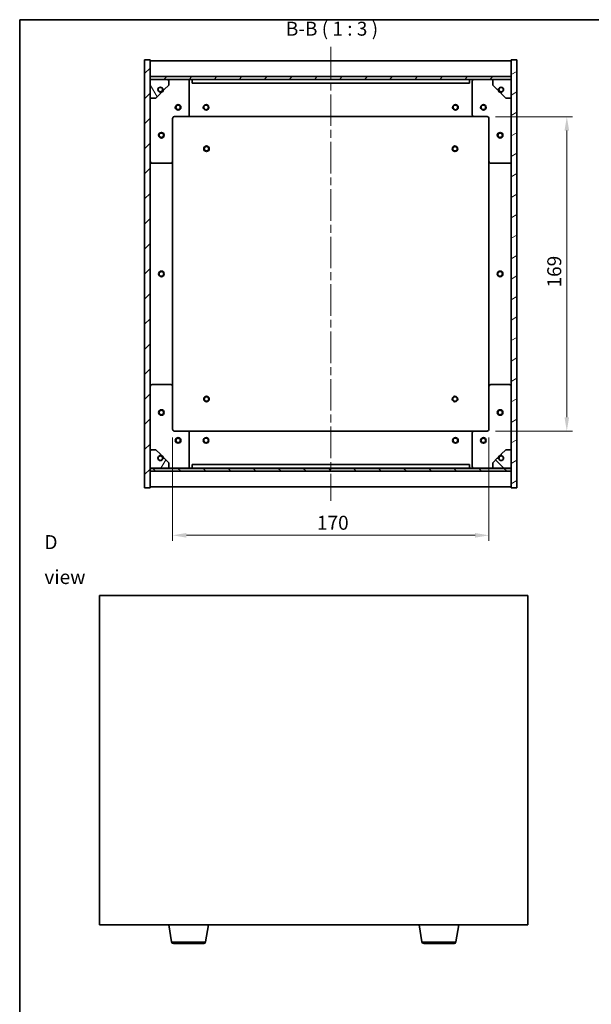
# Model space of a CAD drawing. Units: millimetres. Extents: x 43 to 6164, y 24 to 867.
# Drawn here: x 1226 to 1534, y 338 to 867 of the extents above; entities that cross this region are included whole.
import ezdxf

# ---------------------------------------------------------------- set-up
doc = ezdxf.new("R2010")
doc.units = ezdxf.units.MM
doc.header["$LTSCALE"] = 3
doc.linetypes.add('CHAIN', pattern=[0.3543, 0.2362, -0.0295, 0.0591, -0.0295])
doc.layers.get('Defpoints').update_dxf_attribs({"lineweight": 25})
for name, color, linetype, lineweight in [('Border (ISO)', 7, 'Continuous', 35), ('Centerline (ISO)', 131, 'Continuous', 18), ('Dimension (ISO)', 7, 'Continuous', 18), ('Dimension (ISO) @ 1', 7, 'Continuous', 18), ('Hatch (ISO)', 1, 'Continuous', 18), ('Symbol (ISO)', 7, 'Continuous', 18), ('Visible (ISO)', 7, 'Continuous', 35), ('Visible Narrow (ISO)', 7, 'Continuous', 25)]:
    doc.layers.add(name, color=color, linetype=linetype, lineweight=lineweight)
doc.styles.add('Note Text (TK)', font='txt')
doc.dimstyles.new('Default - Method 1b (TK)', dxfattribs={"dimscale": 3, "dimtxt": 2.5, "dimasz": 2.5, "dimexe": 1, "dimexo": 1.5, "dimgap": 1, "dimtad": 1, "dimtoh": 1, "dimrnd": 1e-08, "dimdsep": 46, "dimtxsty": 'Note Text (TK)', "dimcen": 0.09, "dimdle": 5, "dimclrd": 100, "dimclre": 100, "dimclrt": 7, "dimadec": 1, "dimazin": 1, "dimtfac": 1, "dimtmove": 0, "dimatfit": 3, "dimfxl": 1, "dimtolj": 1, "dimlwd": -1, "dimlwe": -1, "dimarcsym": 0})
pattern_1 = [(45, (1183, 8e-07), (-6.73519, 6.73519), [])]
pattern_2 = [(135.0002, (1183, 8e-07), (-6.73517, -6.73522), [])]

# ---------------------------------------------------------------- blocks, each defined once
blk = doc.blocks.new('図面枠 tk図枠')
at = {"layer": 'Border (ISO)'}
for q in [(405.5, 289), (14.5, 8)]:
    blk.add_line((14.5, 289), q, dxfattribs=at)
blk = doc.blocks.new('*D47')
at = {"layer": 'Defpoints', "color": 0}
for p in [(1308.61, 646.88), (1478.61, 646.88), (1478.61, 589.88)]:
    blk.add_point(p, dxfattribs=at)
at = {"layer": 'Dimension (ISO)', "color": 100}
for p, q in [((1308.61, 642.38), (1308.61, 586.88)), ((1478.61, 642.38), (1478.61, 586.88)), ((1316.11, 589.88), (1471.11, 589.88))]:
    blk.add_line(p, q, dxfattribs=at)
for points in [[(1316.11, 591.13), (1316.11, 588.63), (1308.61, 589.88)], [(1471.11, 591.13), (1471.11, 588.63), (1478.61, 589.88)]]:
    blk.add_solid(points, dxfattribs=at)
at = {"layer": 'Dimension (ISO)', "color": 7, "insert": (1386.19, 596.63), "char_height": 7.5, "attachment_point": 4, "style": 'Note Text (TK)'}
blk.add_mtext('\\A1;170', dxfattribs=at)
blk = doc.blocks.new('*D56')
at = {"layer": 'Defpoints', "color": 0}
for p in [(1477.61, 814.88), (1477.61, 645.88), (1520.44, 645.88)]:
    blk.add_point(p, dxfattribs=at)
at = {"layer": 'Dimension (ISO)', "color": 100}
for p, q in [((1482.11, 814.88), (1523.44, 814.88)), ((1520.44, 807.38), (1520.44, 653.38)), ((1482.11, 645.88), (1523.44, 645.88))]:
    blk.add_line(p, q, dxfattribs=at)
for points in [[(1519.19, 807.38), (1521.69, 807.38), (1520.44, 814.88)], [(1519.19, 653.38), (1521.69, 653.38), (1520.44, 645.88)]]:
    blk.add_solid(points, dxfattribs=at)
at = {"layer": 'Dimension (ISO)', "color": 7, "insert": (1513.69, 723.08), "char_height": 7.5, "attachment_point": 4, "rotation": 90, "style": 'Note Text (TK)'}
blk.add_mtext('\\A1;169', dxfattribs=at)

msp = doc.modelspace()

# ---------------------------------------------------------------- hatches: boundary and pattern name
at = {"layer": 'Hatch (ISO)'}
h = msp.add_hatch(dxfattribs=at)
h.set_pattern_fill('ANSI31', color=256, scale=76.2, style=0)
h.set_pattern_definition(pattern_1)
h.paths.add_polyline_path([(1293.6067, 615.3845), (1296.6067, 615.3845), (1296.6067, 624.3345), (1296.6067, 625.8345), (1296.6067, 625.8845), (1296.6067, 635.8845), (1296.6067, 824.8845), (1296.6067, 834.8845), (1296.6067, 834.9345), (1296.6067, 836.4345), (1296.6067, 845.3845), (1293.6067, 845.3845)])
h = msp.add_hatch(dxfattribs=at)
h.set_pattern_fill('ANSI31', color=256, scale=76.2, angle=-14.999978, style=0)
h.set_pattern_definition([(30, (1183, 8e-07), (-4.7625, 8.24889), [])])
h.paths.add_polyline_path([(1493.6067, 845.3845), (1490.6067, 845.3845), (1490.6067, 836.4345), (1490.6067, 834.9345), (1490.6067, 834.8845), (1490.6067, 824.8845), (1490.6067, 635.8845), (1490.6067, 625.8845), (1490.6067, 625.8345), (1490.6067, 624.3345), (1490.6067, 615.3845), (1493.6067, 615.3845)])
h = msp.add_hatch(dxfattribs=at)
h.set_pattern_fill('ANSI31', color=256, scale=76.2, style=0)
h.set_pattern_definition(pattern_1)
h.paths.add_polyline_path([(1296.6067, 836.4345), (1296.6067, 834.9345), (1490.6067, 834.9345), (1490.6067, 836.4345)])
h = msp.add_hatch(dxfattribs=at)
h.set_pattern_fill('ANSI31', color=256, scale=76.2, angle=75.000175, style=0)
h.set_pattern_definition([(120.0002, (1183, 8e-07), (-8.24888, -4.76253), [])])
edge = h.paths.add_edge_path()
edge.add_line((1303.3567, 829.4345), (1304.1567, 829.4345))
edge.add_line((1304.1567, 829.4345), (1306.6067, 831.8845))
edge.add_line((1306.6067, 831.8845), (1306.6067, 834.8845))
edge.add_line((1306.6067, 834.8845), (1296.6067, 834.8845))
edge.add_line((1296.6067, 834.8845), (1296.6067, 824.8845))
edge.add_line((1296.6067, 824.8845), (1299.6067, 824.8845))
edge.add_line((1299.6067, 824.8845), (1302.0567, 827.3345))
edge.add_line((1302.0567, 827.3345), (1302.0567, 828.1345))
edge.add_ellipse((1302.0567, 829.4345), major_axis=(0, -1.3), ratio=1, start_angle=90, end_angle=360, ccw=False)
h = msp.add_hatch(dxfattribs=at)
h.set_pattern_fill('ANSI31', color=256, scale=76.2, angle=105.000246, style=0)
h.set_pattern_definition([(150.0002, (1183, 8e-07), (-4.76246, -8.24891), [])])
edge = h.paths.add_edge_path()
edge.add_line((1483.0567, 829.4345), (1483.8567, 829.4345))
edge.add_ellipse((1485.1567, 829.4345), major_axis=(-1.3, 0), ratio=1, start_angle=90, end_angle=360, ccw=False)
edge.add_line((1485.1567, 828.1345), (1485.1567, 827.3345))
edge.add_line((1485.1567, 827.3345), (1487.6067, 824.8845))
edge.add_line((1487.6067, 824.8845), (1490.6067, 824.8845))
edge.add_line((1490.6067, 824.8845), (1490.6067, 834.8845))
edge.add_line((1490.6067, 834.8845), (1480.6067, 834.8845))
edge.add_line((1480.6067, 834.8845), (1480.6067, 831.8845))
edge.add_line((1480.6067, 831.8845), (1483.0567, 829.4345))
h = msp.add_hatch(dxfattribs=at)
h.set_pattern_fill('ANSI31', color=256, scale=76.2, angle=14.999978, style=0)
h.set_pattern_definition([(60, (1183, 8e-07), (-8.24889, 4.7625), [])])
edge = h.paths.add_edge_path()
edge.add_line((1304.1567, 631.3345), (1303.3567, 631.3345))
edge.add_ellipse((1302.0567, 631.3345), major_axis=(1.3, 0), ratio=1, start_angle=90, end_angle=360, ccw=False)
edge.add_line((1302.0567, 632.6345), (1302.0567, 633.4345))
edge.add_line((1302.0567, 633.4345), (1299.6067, 635.8845))
edge.add_line((1299.6067, 635.8845), (1296.6067, 635.8845))
edge.add_line((1296.6067, 635.8845), (1296.6067, 625.8845))
edge.add_line((1296.6067, 625.8845), (1306.6067, 625.8845))
edge.add_line((1306.6067, 625.8845), (1306.6067, 628.8845))
edge.add_line((1306.6067, 628.8845), (1304.1567, 631.3345))
h = msp.add_hatch(dxfattribs=at)
h.set_pattern_fill('ANSI31', color=256, scale=76.2, angle=90.00021, style=0)
h.set_pattern_definition(pattern_2)
edge = h.paths.add_edge_path()
edge.add_line((1483.8567, 631.3345), (1483.0567, 631.3345))
edge.add_line((1483.0567, 631.3345), (1480.6067, 628.8845))
edge.add_line((1480.6067, 628.8845), (1480.6067, 625.8845))
edge.add_line((1480.6067, 625.8845), (1490.6067, 625.8845))
edge.add_line((1490.6067, 625.8845), (1490.6067, 635.8845))
edge.add_line((1490.6067, 635.8845), (1487.6067, 635.8845))
edge.add_line((1487.6067, 635.8845), (1485.1567, 633.4345))
edge.add_line((1485.1567, 633.4345), (1485.1567, 632.6345))
edge.add_ellipse((1485.1567, 631.3345), major_axis=(0, 1.3), ratio=1, start_angle=90, end_angle=360, ccw=False)
h = msp.add_hatch(dxfattribs=at)
h.set_pattern_fill('ANSI31', color=256, scale=76.2, angle=90.00021, style=0)
h.set_pattern_definition(pattern_2)
h.paths.add_polyline_path([(1296.6067, 625.8345), (1296.6067, 624.3345), (1490.6067, 624.3345), (1490.6067, 625.8345)])

# ---------------------------------------------------------------- linework, layer by layer
at = {"layer": 'Centerline (ISO)', "linetype": 'CHAIN', "ltscale": 23.990969}
msp.add_line((1393.6067, 852.3845), (1393.6067, 608.3845), dxfattribs=at)
at = {"layer": 'Visible (ISO)'}
for p, q in [((1296.6067, 845.3845), (1293.6067, 845.3845)), ((1293.6067, 845.3845), (1293.6067, 615.3845)), ((1296.6067, 615.3845), (1296.6067, 845.3845)), ((1296.6067, 844.8845), (1490.6067, 844.8845)), ((1493.6067, 845.3845), (1490.6067, 845.3845)), ((1490.6067, 845.3845), (1490.6067, 615.3845)), ((1493.6067, 615.3845), (1493.6067, 845.3845)), ((1296.6067, 836.4845), (1490.6067, 836.4845)), ((1296.6067, 836.4345), (1296.6067, 834.9345)), ((1490.6067, 836.4345), (1296.6067, 836.4345)), ((1490.6067, 834.9345), (1490.6067, 836.4345)), ((1296.6067, 834.9345), (1490.6067, 834.9345)), ((1306.6067, 834.8845), (1296.6067, 834.8845)), ((1296.6067, 834.8845), (1296.6067, 824.8845)), ((1304.1567, 829.4345), (1306.6067, 831.8845)), ((1306.6067, 834.8845), (1316.6067, 834.8845)), ((1306.6067, 831.8845), (1306.6067, 834.8845)), ((1316.6067, 834.8845), (1319.1067, 834.8845)), ((1317.6067, 833.8845), (1317.6067, 815.8845)), ((1319.1067, 834.8845), (1319.1067, 832.8845)), ((1468.1067, 834.8845), (1319.1067, 834.8845)), ((1319.1067, 832.8845), (1468.1067, 832.8845)), ((1468.1067, 832.8845), (1468.1067, 834.8845)), ((1468.1067, 834.8845), (1470.6067, 834.8845)), ((1469.6067, 815.8845), (1469.6067, 833.8845)), ((1470.6067, 834.8845), (1480.6067, 834.8845)), ((1490.6067, 834.8845), (1480.6067, 834.8845)), ((1480.6067, 834.8845), (1480.6067, 831.8845)), ((1480.6067, 831.8845), (1483.0567, 829.4345)), ((1490.6067, 824.8845), (1490.6067, 834.8845)), ((1299.6067, 824.8845), (1302.0567, 827.3345)), ((1302.0567, 827.3345), (1302.0567, 828.1345)), ((1303.3567, 829.4345), (1304.1567, 829.4345)), ((1483.0567, 829.4345), (1483.8567, 829.4345)), ((1485.1567, 828.1345), (1485.1567, 827.3345)), ((1485.1567, 827.3345), (1487.6067, 824.8845)), ((1296.6067, 824.8845), (1299.6067, 824.8845)), ((1487.6067, 824.8845), (1490.6067, 824.8845)), ((1308.6067, 813.8845), (1308.6067, 790.8845)), ((1316.6067, 814.8845), (1309.6067, 814.8845)), ((1316.6067, 814.8845), (1470.6067, 814.8845)), ((1477.6067, 814.8845), (1470.6067, 814.8845)), ((1478.6067, 790.8845), (1478.6067, 813.8845)), ((1307.6067, 789.8845), (1297.6067, 789.8845)), ((1308.6067, 669.8845), (1308.6067, 790.8845)), ((1478.6067, 790.8845), (1478.6067, 669.8845)), ((1489.6067, 789.8845), (1479.6067, 789.8845)), ((1297.6067, 670.8845), (1307.6067, 670.8845)), ((1308.6067, 669.8845), (1308.6067, 646.8845)), ((1478.6067, 646.8845), (1478.6067, 669.8845)), ((1479.6067, 670.8845), (1489.6067, 670.8845)), ((1309.6067, 645.8845), (1316.6067, 645.8845)), ((1470.6067, 645.8845), (1316.6067, 645.8845)), ((1470.6067, 645.8845), (1477.6067, 645.8845)), ((1317.6067, 644.8845), (1317.6067, 626.8845)), ((1469.6067, 626.8845), (1469.6067, 644.8845)), ((1299.6067, 635.8845), (1296.6067, 635.8845)), ((1296.6067, 635.8845), (1296.6067, 625.8845)), ((1302.0567, 633.4345), (1299.6067, 635.8845)), ((1487.6067, 635.8845), (1485.1567, 633.4345)), ((1490.6067, 635.8845), (1487.6067, 635.8845)), ((1490.6067, 625.8845), (1490.6067, 635.8845)), ((1302.0567, 632.6345), (1302.0567, 633.4345)), ((1304.1567, 631.3345), (1303.3567, 631.3345)), ((1306.6067, 628.8845), (1304.1567, 631.3345)), ((1483.0567, 631.3345), (1480.6067, 628.8845)), ((1483.8567, 631.3345), (1483.0567, 631.3345)), ((1485.1567, 633.4345), (1485.1567, 632.6345)), ((1296.6067, 625.8845), (1306.6067, 625.8845)), ((1296.6067, 625.8345), (1296.6067, 624.3345)), ((1490.6067, 625.8345), (1296.6067, 625.8345)), ((1306.6067, 625.8845), (1306.6067, 628.8845)), ((1316.6067, 625.8845), (1306.6067, 625.8845)), ((1319.1067, 625.8845), (1316.6067, 625.8845)), ((1468.1067, 627.8845), (1319.1067, 627.8845)), ((1319.1067, 627.8845), (1319.1067, 625.8845)), ((1319.1067, 625.8845), (1468.1067, 625.8845)), ((1468.1067, 625.8845), (1468.1067, 627.8845)), ((1470.6067, 625.8845), (1468.1067, 625.8845)), ((1480.6067, 625.8845), (1470.6067, 625.8845)), ((1480.6067, 628.8845), (1480.6067, 625.8845)), ((1480.6067, 625.8845), (1490.6067, 625.8845)), ((1490.6067, 624.3345), (1490.6067, 625.8345)), ((1296.6067, 624.3345), (1490.6067, 624.3345)), ((1490.6067, 624.2845), (1296.6067, 624.2845)), ((1293.6067, 615.3845), (1296.6067, 615.3845)), ((1490.6067, 615.8845), (1296.6067, 615.8845)), ((1490.6067, 615.3845), (1493.6067, 615.3845)), ((1269.4589, 557.5042), (1269.4589, 380.5042)), ((1499.4589, 557.5042), (1269.4589, 557.5042)), ((1499.4589, 380.5042), (1499.4589, 557.5042)), ((1269.4589, 380.5042), (1499.4589, 380.5042)), ((1308.0696, 371.3398), (1306.5422, 380.5042)), ((1326.3481, 371.3398), (1327.8755, 380.5042)), ((1442.5696, 371.3398), (1441.0422, 380.5042)), ((1460.8481, 371.3398), (1462.3755, 380.5042)), ((1325.3617, 370.5042), (1309.056, 370.5042)), ((1459.8617, 370.5042), (1443.556, 370.5042))]:
    msp.add_line(p, q, dxfattribs=at)
for centre, radius in [((1302.0567, 829.4345), 1.1933), ((1485.1567, 829.4345), 1.1933), ((1311.6067, 819.8845), 1.5), ((1311.6067, 819.8845), 1.1933), ((1326.6067, 819.8845), 1.5), ((1326.6067, 819.8845), 1.25), ((1460.6067, 819.8845), 1.5), ((1460.6067, 819.8845), 1.25), ((1475.6067, 819.8845), 1.5), ((1475.6067, 819.8845), 1.1933), ((1302.6067, 804.8845), 1.5), ((1302.6067, 804.8845), 1.1933), ((1484.6067, 804.8845), 1.5), ((1484.6067, 804.8845), 1.1933), ((1326.8567, 797.6345), 1.5), ((1460.3567, 797.6345), 1.5), ((1326.8567, 797.6345), 1.1933), ((1460.3567, 797.6345), 1.1933), ((1302.6067, 730.3845), 1.5), ((1302.6067, 730.3845), 1.25), ((1484.6067, 730.3845), 1.5), ((1484.6067, 730.3845), 1.25), ((1326.8567, 663.1345), 1.5), ((1326.8567, 663.1345), 1.1933), ((1460.3567, 663.1345), 1.5), ((1460.3567, 663.1345), 1.1933), ((1302.6067, 655.8845), 1.5), ((1302.6067, 655.8845), 1.1933), ((1484.6067, 655.8845), 1.5), ((1484.6067, 655.8845), 1.1933), ((1311.6067, 640.8845), 1.5), ((1311.6067, 640.8845), 1.1933), ((1326.6067, 640.8845), 1.5), ((1326.6067, 640.8845), 1.25), ((1460.6067, 640.8845), 1.5), ((1460.6067, 640.8845), 1.25), ((1475.6067, 640.8845), 1.5), ((1475.6067, 640.8845), 1.1933), ((1302.0567, 631.3345), 1.1933), ((1485.1567, 631.3345), 1.1933)]:
    msp.add_circle(centre, radius, dxfattribs=at)
for centre, radius, start, end in [((1316.6067, 833.8845), 1, 0, 90), ((1470.6067, 833.8845), 1, 90, 180), ((1302.0567, 829.4345), 1.3, 0, 270), ((1302.0567, 829.4345), 1.5, 270, 0), ((1302.0567, 829.4345), 1.6, 270, 0), ((1485.1567, 829.4345), 1.6, 180, 270), ((1485.1567, 829.4345), 1.5, 180, 270), ((1485.1567, 829.4345), 1.3, 270, 180), ((1316.6067, 815.8845), 1, 270, 0), ((1470.6067, 815.8845), 1, 180, 270), ((1309.6067, 813.8845), 1, 90, 180), ((1477.6067, 813.8845), 1, 0, 90), ((1297.6067, 790.8845), 1, 180, 270), ((1307.6067, 790.8845), 1, 270, 0), ((1479.6067, 790.8845), 1, 180, 270), ((1489.6067, 790.8845), 1, 270, 0), ((1297.6067, 669.8845), 1, 90, 180), ((1307.6067, 669.8845), 1, 0, 90), ((1479.6067, 669.8845), 1, 90, 180), ((1489.6067, 669.8845), 1, 0, 90), ((1309.6067, 646.8845), 1, 180, 270), ((1316.6067, 644.8845), 1, 0, 90), ((1470.6067, 644.8845), 1, 90, 180), ((1477.6067, 646.8845), 1, 270, 0), ((1302.0567, 631.3345), 1.3, 90, 0), ((1302.0567, 631.3345), 1.6, 0, 90), ((1302.0567, 631.3345), 1.5, 0, 90), ((1485.1567, 631.3345), 1.6, 90, 180), ((1485.1567, 631.3345), 1.5, 90, 180), ((1485.1567, 631.3345), 1.3, 180, 90), ((1316.6067, 626.8845), 1, 270, 0), ((1470.6067, 626.8845), 1, 180, 270), ((1309.056, 371.5042), 1, 189.462322, 270), ((1325.3617, 371.5042), 1, 270, 350.537678), ((1443.556, 371.5042), 1, 189.462322, 270), ((1459.8617, 371.5042), 1, 270, 350.537678)]:
    msp.add_arc(centre, radius, start, end, dxfattribs=at)
at = {"layer": 'Visible Narrow (ISO)'}
for p, q in [((1308.0696, 371.3398), (1326.3481, 371.3398)), ((1442.5696, 371.3398), (1460.8481, 371.3398))]:
    msp.add_line(p, q, dxfattribs=at)

# ---------------------------------------------------------------- block references
at = {"xscale": 3, "yscale": 3, "zscale": 3}
msp.add_blockref('図面枠 tk図枠', (1183, 0), dxfattribs=at)

# ---------------------------------------------------------------- texts
at = {"layer": 'Symbol (ISO)', "color": 7, "insert": (1369.472, 856.0678), "char_height": 7.5, "attachment_point": 7, "style": 'Note Text (TK)'}
msp.add_mtext('B-B ( 1 : 3 )', dxfattribs=at)
at = {"layer": 'Symbol (ISO)', "color": 7, "insert": (1239.798, 576.848), "char_height": 7.5, "width": 31.315788, "attachment_point": 4, "line_spacing_factor": 1.5, "style": 'Note Text (TK)'}
msp.add_mtext('{\\fＭＳ Ｐゴシック|b0|i0;D view}', dxfattribs=at)

# ---------------------------------------------------------------- dimensions: what is measured, and where the dimension line sits
at = {"layer": 'Dimension (ISO) @ 1', "color": 100}
for base, p1, p2, angle, picture, middle in [((1520.4411, 645.8845), (1477.6067, 814.8845), (1477.6067, 645.8845), 90, '*D56', (1520.4411, 730.3845)), ((1478.6067, 589.8845), (1308.6067, 646.8845), (1478.6067, 646.8845), 180, '*D47', (1393.6067, 589.8845))]:
    dim = msp.add_linear_dim(base=base, p1=p1, p2=p2, angle=angle, dimstyle='Default - Method 1b (TK)', override={"dimscale": 1, "dimtxt": 7.5, "dimasz": 7.5, "dimexe": 3, "dimexo": 4.5, "dimgap": 3, "dimtoh": 0, "dimdec": 2, "dimcen": 0.27, "dimtol": 0, "dimlim": 0, "dimtp": 0, "dimtm": 0, "dimtdec": 2, "dimtix": 0, "dimtofl": 0, "dimtmove": 0, "dimatfit": 1}, dxfattribs=at)
    dim.commit()
    dim.dimension.update_dxf_attribs({"geometry": picture, "text_midpoint": middle, "dimtype": 128})

doc.saveas('drawing.dxf')
